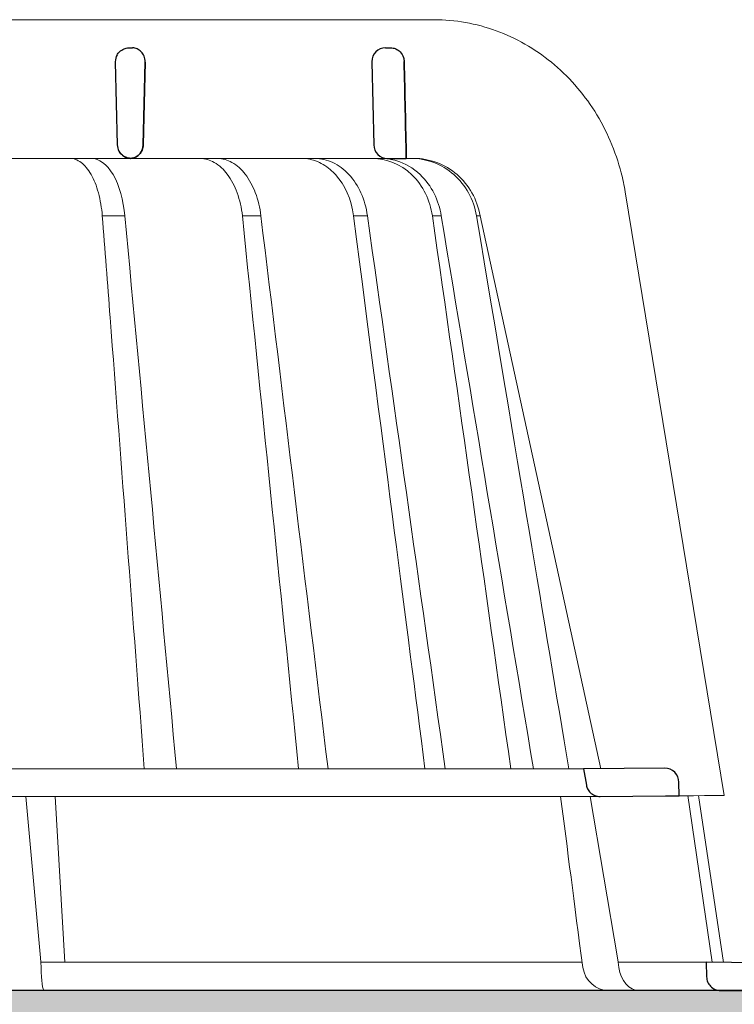
# Model space of a CAD drawing. Units: millimetres. Extents: x -1 to 209, y -1 to 296.
# Drawn here: x 122 to 139, y 133 to 157 of the extents above; entities that cross this region are included whole.
import ezdxf

# ---------------------------------------------------------------- set-up
doc = ezdxf.new("R2010")
doc.units = ezdxf.units.MM
doc.layers.get('Defpoints').update_dxf_attribs({"color": 254, "lineweight": 30})
for name, color, linetype, lineweight in [('TOPWET_KOŠ', 241, 'Continuous', 13), ('TOPWET_TENKOU', 142, 'Continuous', 13), ('TOPWET_TLUSTOU', 142, 'Continuous', 30)]:
    doc.layers.add(name, color=color, linetype=linetype, lineweight=lineweight)

# ---------------------------------------------------------------- blocks, each defined once
blk = doc.blocks.new('TOPWET_KOŠ_BZ_50_125')
at = {"layer": 'TOPWET_KOŠ'}
for p, q in [((29.994, 69.999), (82.503, 69.998)), ((80.965, 59.999), (31.196, 59.999)), ((79.146, 59.999), (79.135, 59.999)), ((80.965, 59.999), (81.039, 59.999)), ((81.039, 59.999), (80.965, 59.999)), ((96.283, 57.589), (103.421, 14.061)), ((60.189, 55.856), (60.189, 55.863)), ((60.189, 55.863), (60.189, 55.856)), ((68.666, 55.863), (68.666, 55.863)), ((70.002, 55.863), (70.002, 55.863)), ((77.687, 55.863), (76.685, 55.863)), ((77.687, 55.863), (77.688, 55.856)), ((77.688, 55.856), (77.687, 55.863)), ((77.687, 55.863), (77.687, 55.863)), ((82.373, 55.863), (82.373, 55.862)), ((82.373, 55.862), (82.373, 55.863)), ((83.011, 55.862), (83.01, 55.863)), ((83.01, 55.863), (83.011, 55.862)), ((85.811, 55.863), (85.557, 55.863)), ((85.811, 55.863), (85.811, 55.863)), ((94.527, 15.99), (85.812, 55.856)), ((88.497, 40.175), (88.497, 40.175)), ((89.168, 36.253), (89.168, 36.253)), ((89.168, 36.253), (89.168, 36.253)), ((73.378, 28.07), (73.378, 28.071)), ((-93.328, 15.972), (93.276, 15.972)), ((94.475, 13.983), (-94.533, 13.983)), ((53.053, 13.983), (54.112, 2.358)), ((55.871, 2.033), (55.17, 13.983)), ((93.751, 13.983), (95.729, 2.358)), ((102.55, 2.03), (100.799, 14.047)), ((101.572, 14.054), (103.384, 2.022)), ((54.14, 2.049), (54.112, 2.358)), ((95.729, 2.358), (95.782, 2.049)), ((95.782, 2.049), (95.729, 2.358)), ((54.42, 2.033), (54.14, 2.049)), ((54.14, 2.049), (54.144, 1.653)), ((54.42, 2.033), (54.42, 2.033)), ((54.421, 2.033), (54.42, 2.033)), ((78.227, 2.033), (78.227, 2.033)), ((78.227, 2.033), (78.227, 2.033)), ((95.782, 2.049), (95.831, 1.653)), ((97.242, 2.033), (97.242, 2.033)), ((97.246, 2.033), (97.242, 2.033)), ((103.155, 0), (-103.155, 0)), ((54.401, 0), (54.548, 0)), ((54.548, 0), (54.401, 0))]:
    blk.add_line(p, q, dxfattribs=at)
at = {"layer": 'TOPWET_KOŠ', "lineweight": 30}
for p, q in [((60.5, 67.969), (60.73, 67.969)), ((79.001, 67.969), (79.375, 67.969)), ((59.501, 66.945), (59.647, 60.974)), ((61.651, 66.945), (61.508, 60.974)), ((61.508, 60.974), (61.651, 66.945)), ((78.001, 66.945), (78.147, 60.974)), ((79.146, 59.999), (80.495, 59.999)), ((99.147, 16.023), (93.276, 15.972)), ((93.276, 15.972), (93.481, 14.809)), ((100.173, 14.033), (100.155, 15.024)), ((94.475, 13.983), (99.2, 14.024)), ((99.2, 14.024), (100.173, 14.033)), ((108.788, 1.975), (102.127, 2.033)), ((102.127, 2.033), (102.155, 0.974)), ((103.155, 0), (108.345, 0))]:
    blk.add_line(p, q, dxfattribs=at)
at = {"layer": 'TOPWET_KOŠ', "ltscale": 40}
blk.add_line((102.102, 2.033), (95.784, 2.033), dxfattribs=at)
at = {"layer": 'TOPWET_KOŠ', "lineweight": 30}
for centre, start, end in [((60.501, 66.969), 150.77848, 180), ((79.001, 66.969), 90, 180), ((60.646, 60.999), 181.4, 208.00609), ((79.146, 60.999), 181.4, 270), ((99.155, 15.023), 0.01332, 90.5)]:
    blk.add_arc(centre, 1, start, end, dxfattribs=at)
blk.add_ellipse((60.643, 60.996), major_axis=(-0.593, 0.803), ratio=0.997279, start_param=1.422839, end_param=2.469526, dxfattribs=at)
at = {"layer": 'TOPWET_KOŠ'}
for centre, major_axis, ratio, start_param, end_param in [((-0.029, 59.999), (80.995, 0), 0.00001, 6.059682, 6.164516), ((-0.03, 55.863), (-86.272, -0.001), 0.00001, 2.317365, 2.343407), ((-0.029, 55.863), (-86.272, 0), 0.00001, 2.491897, 2.51794), ((-0.031, 55.863), (86.274, 0), 0.00001, 5.98256, 6.008596), ((54.435, 2), (-0.034, -2), 0.144956, 4.889422, 6.285682), ((-0.029, 2.033), (-102.157, 0), 0.00001, 3.563398, 4.150246), ((95.054, 2), (0.142, -1.996), 0.930455, 4.820881, 6.217142), ((97.322, 2), (0.044, 2), 0.755511, 1.762064, 3.158324), ((0.143, 2.033), (101.984, 0), 0.00001, 6.26082, 6.260825)]:
    blk.add_ellipse(centre, major_axis=major_axis, ratio=ratio, start_param=start_param, end_param=end_param, dxfattribs=at)
for points, knots in [([(82.503, 69.998), (84.01, 69.997), (85.54, 69.726), (88.397, 68.685), (89.763, 67.905), (92.167, 65.946), (93.233, 64.738), (94.939, 62.047), (95.594, 60.524), (96.113, 58.502), (96.208, 58.047), (96.283, 57.589)], [0, 0, 0, 0, 0.48525, 0.48525, 0.967752, 0.967752, 1.452393, 1.452393, 1.941807, 1.941807, 2.081231, 2.081231, 2.081231, 2.081231]), ([(56.234, 59.999), (56.494, 59.996), (56.768, 59.904), (57.034, 59.704), (57.288, 59.513), (57.534, 59.222), (57.75, 58.845), (57.963, 58.471), (58.144, 58.015), (58.28, 57.517), (58.425, 56.987), (58.517, 56.418), (58.56, 55.863)], [0.028517, 0.028517, 0.028517, 0.028517, 1.899227, 1.899227, 1.899227, 3.689514, 3.689514, 3.689514, 5.463728, 5.463728, 5.463728, 7.352556, 7.352556, 7.352556, 7.352556]), ([(60.189, 55.863), (60.088, 56.962), (59.804, 58.037), (59.343, 58.829), (58.885, 59.614), (58.305, 59.993), (57.791, 59.999)], [-101.777828, -101.777828, -101.777828, -101.777828, -98.090384, -98.090384, -98.090384, -94.431956, -94.431956, -94.431956, -94.431956]), ([(68.666, 55.863), (68.607, 56.423), (68.485, 56.99), (68.289, 57.525), (68.12, 57.988), (67.888, 58.452), (67.579, 58.857), (67.33, 59.185), (67.016, 59.493), (66.636, 59.708), (66.33, 59.881), (65.988, 59.989), (65.622, 59.999)], [-7.293434, -7.293434, -7.293434, -7.293434, -4.979296, -4.979296, -4.979296, -2.979046, -2.979046, -2.979046, -1.362681, -1.362681, -1.362681, -0.061052, -0.061052, -0.061052, -0.061052]), ([(66.891, 59.999), (67.256, 59.989), (67.599, 59.883), (67.909, 59.71), (68.293, 59.498), (68.613, 59.192), (68.869, 58.864), (69.185, 58.46), (69.426, 57.996), (69.602, 57.531), (69.806, 56.994), (69.936, 56.426), (70.002, 55.863)], [-7.249505, -7.249505, -7.249505, -7.249505, -5.933214, -5.933214, -5.933214, -4.308746, -4.308746, -4.308746, -2.309247, -2.309247, -2.309247, 0, 0, 0, 0]), ([(76.685, 55.863), (76.532, 57.036), (76.066, 58.081), (75.388, 58.828), (75.305, 58.919), (75.22, 59.005), (75.132, 59.087), (74.809, 59.384), (74.454, 59.613), (74.081, 59.767), (73.722, 59.915), (73.35, 59.993), (72.975, 59.999)], [-7.344596, -7.344596, -7.344596, -7.344596, -3.682444, -3.682444, -3.682444, -3.240749, -3.240749, -3.240749, -1.620185, -1.620185, -1.620185, -0.06721, -0.06721, -0.06721, -0.06721]), ([(73.911, 59.999), (74.343, 59.992), (74.773, 59.892), (75.182, 59.701), (75.607, 59.503), (76.005, 59.209), (76.356, 58.828), (77.044, 58.082), (77.523, 57.038), (77.687, 55.863)], [-7.308335, -7.308335, -7.308335, -7.308335, -5.517967, -5.517967, -5.517967, -3.663679, -3.663679, -3.663679, -0.00001, -0.00001, -0.00001, -0.00001]), ([(78.086, 59.999), (79.023, 59.993), (80.073, 59.609), (80.888, 58.823), (81.71, 58.031), (82.207, 56.958), (82.373, 55.863)], [-495.316104, -495.316104, -495.316104, -495.316104, -491.643161, -491.643161, -491.643161, -487.941139, -487.941139, -487.941139, -487.941139]), ([(83.01, 55.863), (82.837, 56.962), (82.328, 58.037), (81.493, 58.829), (80.989, 59.306), (80.399, 59.644), (79.804, 59.825), (79.421, 59.942), (79.037, 59.997), (78.669, 59.999)], [-485.790935, -485.790935, -485.790935, -485.790935, -482.10341, -482.10341, -482.10341, -479.877811, -479.877811, -479.877811, -478.444777, -478.444777, -478.444777, -478.444777]), ([(85.557, 55.863), (85.361, 57.036), (84.773, 58.081), (83.92, 58.828), (83.487, 59.207), (82.995, 59.501), (82.469, 59.7), (81.942, 59.898), (81.388, 59.999), (80.83, 59.999)], [-7.350196, -7.350196, -7.350196, -7.350196, -3.688044, -3.688044, -3.688044, -1.843678, -1.843678, -1.843678, 0, 0, 0, 0]), ([(81.039, 59.999), (81.599, 59.999), (82.158, 59.899), (82.688, 59.701), (83.219, 59.503), (83.716, 59.209), (84.155, 58.828), (85.015, 58.082), (85.61, 57.038), (85.811, 55.863)], [-7.371328, -7.371328, -7.371328, -7.371328, -5.517949, -5.517949, -5.517949, -3.663671, -3.663671, -3.663671, -0.000013, -0.000013, -0.000013, -0.000013]), ([(83.01, 55.863), (83.01, 55.863), (83.01, 55.863), (83.01, 55.863), (85.229, 42.565), (87.447, 29.269), (89.665, 15.972)], [-41.525974, -41.525974, -41.525974, -41.525974, -41.525965, -41.525965, -41.525965, -0.411084, -0.411084, -0.411084, -0.411084])]:
    blk.add_open_spline(points, degree=3, knots=knots, dxfattribs=at)
at = {"layer": 'TOPWET_KOŠ', "lineweight": 30}
for points, knots in [([(59.628, 67.457), (59.676, 67.543), (59.737, 67.622), (59.808, 67.69), (59.903, 67.782), (60.015, 67.852), (60.13, 67.898), (60.239, 67.941), (60.35, 67.964), (60.455, 67.968), (60.47, 67.969), (60.485, 67.969), (60.5, 67.969)], [-1.126547, -1.126547, -1.126547, -1.126547, -0.82996, -0.82996, -0.82996, -0.429003, -0.429003, -0.429003, -0.052763, -0.052763, -0.052763, 0, 0, 0, 0]), ([(61.651, 66.969), (61.651, 67.098), (61.628, 67.235), (61.575, 67.366), (61.527, 67.488), (61.455, 67.6), (61.367, 67.691), (61.278, 67.783), (61.175, 67.853), (61.069, 67.899), (60.97, 67.942), (60.868, 67.963), (60.771, 67.968), (60.757, 67.969), (60.743, 67.969), (60.73, 67.969)], [-1.677218, -1.677218, -1.677218, -1.677218, -1.242143, -1.242143, -1.242143, -0.839082, -0.839082, -0.839082, -0.434066, -0.434066, -0.434066, -0.054956, -0.054956, -0.054956, 0, 0, 0, 0]), ([(79.375, 67.969), (79.48, 67.969), (79.591, 67.951), (79.7, 67.911), (79.711, 67.907), (79.721, 67.903), (79.732, 67.898), (79.843, 67.852), (79.95, 67.782), (80.041, 67.692), (80.163, 67.571), (80.246, 67.425), (80.293, 67.273), (80.321, 67.181), (80.335, 67.087), (80.337, 66.994)], [0, 0, 0, 0, 0.373082, 0.373082, 0.373082, 0.409975, 0.409975, 0.409975, 0.791583, 0.791583, 0.791583, 1.304227, 1.304227, 1.304227, 1.613509, 1.613509, 1.613509, 1.613509]), ([(60.609, 59.999), (60.494, 60.004), (60.372, 60.029), (60.255, 60.078), (60.145, 60.125), (60.039, 60.194), (59.948, 60.283), (59.875, 60.355), (59.812, 60.439), (59.764, 60.529)], [-1.596782, -1.596782, -1.596782, -1.596782, -1.187078, -1.187078, -1.187078, -0.801843, -0.801843, -0.801843, -0.490374, -0.490374, -0.490374, -0.490374]), ([(60.615, 59.999), (60.704, 60.002), (60.797, 60.02), (60.889, 60.054), (60.9, 60.058), (60.911, 60.063), (60.922, 60.067), (61.027, 60.112), (61.128, 60.18), (61.216, 60.269), (61.333, 60.388), (61.414, 60.532), (61.461, 60.684), (61.49, 60.779), (61.505, 60.877), (61.508, 60.974)], [-1.61277, -1.61277, -1.61277, -1.61277, -1.271523, -1.271523, -1.271523, -1.230864, -1.230864, -1.230864, -0.839608, -0.839608, -0.839608, -0.321605, -0.321605, -0.321605, 0, 0, 0, 0]), ([(61.508, 60.974), (61.505, 60.843), (61.478, 60.714), (61.429, 60.595), (61.381, 60.476), (61.313, 60.371), (61.23, 60.283), (61.142, 60.19), (61.04, 60.119), (60.93, 60.071), (60.875, 60.047), (60.818, 60.029), (60.761, 60.017), (60.713, 60.007), (60.664, 60.001), (60.615, 59.999)], [0, 0, 0, 0, 0.40203, 0.40203, 0.40203, 0.803336, 0.803336, 0.803336, 1.227004, 1.227004, 1.227004, 1.438425, 1.438425, 1.438425, 1.61505, 1.61505, 1.61505, 1.61505]), ([(93.481, 14.809), (93.499, 14.712), (93.53, 14.617), (93.624, 14.434), (93.686, 14.348), (93.855, 14.18), (93.967, 14.107), (94.212, 14.007), (94.343, 13.982), (94.475, 13.983)], [-0.1409141, -0.1409141, -0.1409141, -0.1409141, -0.1111254, -0.1111254, -0.0794064, -0.0794064, -0.03965, -0.03965, -0.0000523, -0.0000523, -0.0000523, -0.0000523]), ([(102.155, 0.974), (102.158, 0.851), (102.184, 0.73), (102.28, 0.498), (102.352, 0.39), (102.535, 0.204), (102.647, 0.128), (102.892, 0.026), (103.023, 0), (103.155, 0)], [-0.1549429, -0.1549429, -0.1549429, -0.1549429, -0.1181571, -0.1181571, -0.0796581, -0.0796581, -0.0396185, -0.0396185, -0.0000062, -0.0000062, -0.0000062, -0.0000062])]:
    blk.add_open_spline(points, degree=3, knots=knots, dxfattribs=at)
for points in [[(80.337, 66.994), (80.39, 64.662), (80.443, 62.33), (80.495, 59.999)], [(80.495, 59.999), (80.443, 62.33), (80.39, 64.662), (80.337, 66.994)]]:
    blk.add_open_spline(points, degree=3, dxfattribs=at)
at = {"layer": 'TOPWET_KOŠ'}
for points in [[(58.56, 55.863), (58.75, 53.416), (58.94, 50.969), (59.13, 48.522)], [(63.92, 15.972), (62.678, 29.269), (61.435, 42.563), (60.189, 55.856)], [(68.666, 55.863), (70.025, 42.57), (71.377, 29.273), (72.723, 15.972)], [(70.002, 55.863), (71.619, 42.567), (73.233, 29.27), (74.846, 15.972)], [(76.685, 55.863), (79.047, 37.674), (80.445, 26.824), (81.839, 15.972)], [(77.688, 55.856), (79.562, 42.562), (81.434, 29.268), (83.302, 15.972)], [(88.032, 15.972), (86.162, 29.276), (84.277, 42.573), (82.373, 55.863)], [(85.557, 55.863), (88.601, 37.674), (90.409, 26.824), (92.211, 15.972)], [(85.811, 55.863), (85.811, 55.861), (85.812, 55.858), (85.812, 55.856)], [(85.812, 55.856), (85.812, 55.858), (85.811, 55.861), (85.811, 55.863)], [(59.13, 48.522), (59.954, 37.675), (60.775, 26.825), (61.593, 15.972)], [(61.593, 15.972), (60.775, 26.825), (59.954, 37.675), (59.13, 48.522)], [(98.247, 16.023), (98.244, 16.023), (98.242, 16.023), (98.239, 16.023)], [(93.223, 1.653), (92.605, 6.356), (92.109, 10.203), (91.624, 13.983)], [(100.173, 14.033), (103.338, 14.06), (103.379, 14.061), (103.421, 14.061)], [(102.996, 0.014), (102.995, 0.014), (102.993, 0.014), (102.991, 0.013)]]:
    blk.add_open_spline(points, degree=3, dxfattribs=at)

msp = doc.modelspace()

# ---------------------------------------------------------------- hatches: boundary and pattern name
at = {"layer": 'TOPWET_TENKOU', "linetype": 'Continuous', "ltscale": 13.333333}
h = msp.add_hatch(dxfattribs=at)
h.set_pattern_fill('DOTS', color=256, scale=0.166667, angle=60, style=0)
h.set_pattern_definition([(60, (-3550.01218, -1537.22822), (-0.162990055, 0.24685961), [0, -0.264583333])])
edge = h.paths.add_edge_path()
edge.add_spline(control_points=[(141.293, 132.647), (154.734, 132.647), (168.176, 132.647), (187.543, 132.647)], knot_values=[18.124636, 18.124636, 18.124636, 18.124636, 19.124636, 19.124636, 19.124636, 19.124636], weights=[1, 1, 1, 1], degree=3, periodic=0)
edge.add_spline(control_points=[(187.543, 132.647), (187.543, 132.981), (187.543, 133.314), (187.543, 133.647)], knot_values=[17.124636, 17.124636, 17.124636, 17.124636, 18.124636, 18.124636, 18.124636, 18.124636], weights=[1, 1, 1, 1], degree=3, periodic=0)
edge.add_spline(control_points=[(187.543, 133.647), (159.228, 133.647), (136.839, 133.647), (114.45, 133.647)], knot_values=[16.124636, 16.124636, 16.124636, 16.124636, 17.124636, 17.124636, 17.124636, 17.124636], weights=[1, 1, 1, 1], degree=3, periodic=0)
edge.add_spline(control_points=[(114.45, 133.647), (113.997, 133.647), (113.632, 133.38), (113.496, 132.947)], knot_values=[14.858532, 14.858532, 14.858532, 14.858532, 16.124636, 16.124636, 16.124636, 16.124636], weights=[1, 0.870817, 0.870817, 1], degree=3, periodic=0)
edge.add_spline(control_points=[(113.496, 132.947), (113.496, 132.939), (113.493, 132.93), (113.486, 132.924)], knot_values=[14.073134, 14.073134, 14.073134, 14.073134, 14.858532, 14.858532, 14.858532, 14.858532], weights=[1, 0.949253, 0.949253, 1], degree=3, periodic=0)
edge.add_spline(control_points=[(113.486, 132.924), (113.33, 132.767), (113.173, 132.61), (113.016, 132.453)], knot_values=[13.073134, 13.073134, 13.073134, 13.073134, 14.073134, 14.073134, 14.073134, 14.073134], weights=[1, 1, 1, 1], degree=3, periodic=0)
edge.add_spline(control_points=[(112.96, 132.403), (112.96, 132.227), (112.96, 132.227), (112.96, 132.05)], knot_values=[11.073134, 11.073134, 11.073134, 11.073134, 12.073134, 12.073134, 12.073134, 12.073134], weights=[1, 1, 1, 1], degree=3, periodic=0)
edge.add_spline(control_points=[(112.96, 132.05), (112.96, 131.971), (112.96, 131.893), (112.96, 131.814)], knot_values=[10.073134, 10.073134, 10.073134, 10.073134, 11.073134, 11.073134, 11.073134, 11.073134], weights=[1, 1, 1, 1], degree=3, periodic=0)
edge.add_spline(control_points=[(112.96, 131.814), (112.96, 131.717), (112.891, 131.647), (112.793, 131.647)], knot_values=[8.502338, 8.502338, 8.502338, 8.502338, 10.073134, 10.073134, 10.073134, 10.073134], weights=[1, 0.804738, 0.804738, 1], degree=3, periodic=0)
edge.add_spline(control_points=[(112.793, 131.647), (112.793, 131.314), (112.793, 130.981), (112.793, 130.647)], knot_values=[7.502338, 7.502338, 7.502338, 7.502338, 8.502338, 8.502338, 8.502338, 8.502338], weights=[1, 1, 1, 1], degree=3, periodic=0)
edge.add_spline(control_points=[(112.793, 130.647), (112.891, 130.647), (112.96, 130.578), (112.96, 130.481)], knot_values=[5.931542, 5.931542, 5.931542, 5.931542, 7.502338, 7.502338, 7.502338, 7.502338], weights=[1, 0.804738, 0.804738, 1], degree=3, periodic=0)
edge.add_spline(control_points=[(112.96, 130.481), (113.096, 130.481), (113.232, 130.481), (113.369, 130.481)], knot_values=[4.931542, 4.931542, 4.931542, 4.931542, 5.931542, 5.931542, 5.931542, 5.931542], weights=[1, 1, 1, 1], degree=3, periodic=0)
edge.add_spline(control_points=[(113.369, 130.481), (113.417, 130.605), (113.459, 130.735), (113.529, 131.033), (113.554, 131.204), (113.562, 131.356)], knot_values=[4.291154, 4.291154, 4.291154, 4.291154, 4.594916, 4.594916, 4.931542, 4.931542, 4.931542, 4.931542], weights=[1, 1, 1, 1, 1, 1], degree=3, periodic=0)
edge.add_spline(control_points=[(113.563, 131.39), (113.568, 131.514), (113.574, 131.629), (113.586, 131.823), (113.592, 131.903), (113.607, 132.041), (113.615, 132.099), (113.646, 132.253), (113.675, 132.329), (113.761, 132.466), (113.819, 132.523), (113.938, 132.588), (113.988, 132.611), (114.101, 132.643), (114.19, 132.647), (114.296, 132.647)], knot_values=[1.031303, 1.031303, 1.031303, 1.031303, 1.401742, 1.401742, 1.738881, 1.738881, 2.07602, 2.07602, 2.750299, 2.750299, 3.424577, 3.424577, 3.845337, 3.845337, 4.266093, 4.266093, 4.266093, 4.266093], weights=[1, 1, 1, 1, 1, 1, 1, 1, 1, 1, 1, 1, 1, 1, 1, 1], degree=3, periodic=0)
edge.add_spline(control_points=[(113.562, 131.356), (113.567, 131.493), (113.573, 131.62), (113.586, 131.823), (113.592, 131.903), (113.607, 132.041), (113.615, 132.099), (113.646, 132.253), (113.675, 132.329), (113.761, 132.466), (113.819, 132.523), (113.938, 132.588), (113.988, 132.611), (114.101, 132.643), (114.19, 132.647), (114.296, 132.647), (114.296, 132.647), (114.296, 132.647)], knot_values=[20.155932, 20.155932, 20.155932, 20.155932, 20.559858, 20.559858, 20.896998, 20.896998, 21.234137, 21.234137, 21.908415, 21.908415, 22.582694, 22.582694, 23.003453, 23.003453, 23.213835, 23.213835, 23.424217, 23.424217, 23.424217, 23.424217], weights=[1, 1, 1, 1, 1, 1, 1, 1, 1, 1, 1, 1, 1, 1, 1, 1, 1, 1], degree=3, periodic=0)
edge.add_spline(control_points=[(113.563, 131.39), (113.568, 131.514), (113.574, 131.629), (113.586, 131.823), (113.592, 131.903), (113.607, 132.041), (113.615, 132.099), (113.646, 132.253), (113.675, 132.329), (113.761, 132.466), (113.819, 132.523), (113.938, 132.588), (113.988, 132.611), (114.101, 132.643), (114.19, 132.647), (114.296, 132.647)], knot_values=[1.031303, 1.031303, 1.031303, 1.031303, 1.401742, 1.401742, 1.738881, 1.738881, 2.07602, 2.07602, 2.750299, 2.750299, 3.424577, 3.424577, 3.845337, 3.845337, 4.266093, 4.266093, 4.266093, 4.266093], weights=[1, 1, 1, 1, 1, 1, 1, 1, 1, 1, 1, 1, 1, 1, 1, 1], degree=3, periodic=0)
edge.add_spline(control_points=[(113.562, 131.356), (113.567, 131.493), (113.573, 131.62), (113.586, 131.823), (113.592, 131.903), (113.607, 132.041), (113.615, 132.099), (113.646, 132.253), (113.675, 132.329), (113.761, 132.466), (113.819, 132.523), (113.938, 132.588), (113.988, 132.611), (114.101, 132.643), (114.19, 132.647), (114.296, 132.647), (114.296, 132.647), (114.296, 132.647)], knot_values=[20.155932, 20.155932, 20.155932, 20.155932, 20.559858, 20.559858, 20.896998, 20.896998, 21.234137, 21.234137, 21.908415, 21.908415, 22.582694, 22.582694, 23.003453, 23.003453, 23.213835, 23.213835, 23.424217, 23.424217, 23.424217, 23.424217], weights=[1, 1, 1, 1, 1, 1, 1, 1, 1, 1, 1, 1, 1, 1, 1, 1, 1, 1], degree=3, periodic=0)
edge.add_spline(control_points=[(113.563, 131.39), (113.568, 131.514), (113.574, 131.629), (113.586, 131.823), (113.592, 131.903), (113.607, 132.041), (113.615, 132.099), (113.646, 132.253), (113.675, 132.329), (113.761, 132.466), (113.819, 132.523), (113.938, 132.588), (113.988, 132.611), (114.101, 132.643), (114.19, 132.647), (114.296, 132.647)], knot_values=[1.031303, 1.031303, 1.031303, 1.031303, 1.401742, 1.401742, 1.738881, 1.738881, 2.07602, 2.07602, 2.750299, 2.750299, 3.424577, 3.424577, 3.845337, 3.845337, 4.266093, 4.266093, 4.266093, 4.266093], weights=[1, 1, 1, 1, 1, 1, 1, 1, 1, 1, 1, 1, 1, 1, 1, 1], degree=3, periodic=0)
edge.add_spline(control_points=[(113.562, 131.356), (113.567, 131.493), (113.573, 131.62), (113.586, 131.823), (113.592, 131.903), (113.607, 132.041), (113.615, 132.099), (113.646, 132.253), (113.675, 132.329), (113.761, 132.466), (113.819, 132.523), (113.938, 132.588), (113.988, 132.611), (114.101, 132.643), (114.19, 132.647), (114.296, 132.647), (114.296, 132.647), (114.296, 132.647)], knot_values=[20.155932, 20.155932, 20.155932, 20.155932, 20.559858, 20.559858, 20.896998, 20.896998, 21.234137, 21.234137, 21.908415, 21.908415, 22.582694, 22.582694, 23.003453, 23.003453, 23.213835, 23.213835, 23.424217, 23.424217, 23.424217, 23.424217], weights=[1, 1, 1, 1, 1, 1, 1, 1, 1, 1, 1, 1, 1, 1, 1, 1, 1, 1], degree=3, periodic=0)
edge.add_spline(control_points=[(113.563, 131.39), (113.568, 131.514), (113.574, 131.629), (113.586, 131.823), (113.592, 131.903), (113.607, 132.041), (113.615, 132.099), (113.646, 132.253), (113.675, 132.329), (113.761, 132.466), (113.819, 132.523), (113.938, 132.588), (113.988, 132.611), (114.101, 132.643), (114.19, 132.647), (114.296, 132.647)], knot_values=[1.031303, 1.031303, 1.031303, 1.031303, 1.401742, 1.401742, 1.738881, 1.738881, 2.07602, 2.07602, 2.750299, 2.750299, 3.424577, 3.424577, 3.845337, 3.845337, 4.266093, 4.266093, 4.266093, 4.266093], weights=[1, 1, 1, 1, 1, 1, 1, 1, 1, 1, 1, 1, 1, 1, 1, 1], degree=3, periodic=0)
edge.add_spline(control_points=[(113.562, 131.356), (113.567, 131.493), (113.573, 131.62), (113.586, 131.823), (113.592, 131.903), (113.607, 132.041), (113.615, 132.099), (113.646, 132.253), (113.675, 132.329), (113.761, 132.466), (113.819, 132.523), (113.938, 132.588), (113.988, 132.611), (114.101, 132.643), (114.19, 132.647), (114.296, 132.647), (114.296, 132.647), (114.296, 132.647)], knot_values=[20.155932, 20.155932, 20.155932, 20.155932, 20.559858, 20.559858, 20.896998, 20.896998, 21.234137, 21.234137, 21.908415, 21.908415, 22.582694, 22.582694, 23.003453, 23.003453, 23.213835, 23.213835, 23.424217, 23.424217, 23.424217, 23.424217], weights=[1, 1, 1, 1, 1, 1, 1, 1, 1, 1, 1, 1, 1, 1, 1, 1, 1, 1], degree=3, periodic=0)
edge.add_spline(control_points=[(113.563, 131.39), (113.568, 131.514), (113.574, 131.629), (113.586, 131.823), (113.592, 131.903), (113.607, 132.041), (113.615, 132.099), (113.646, 132.253), (113.675, 132.329), (113.761, 132.466), (113.819, 132.523), (113.938, 132.588), (113.988, 132.611), (114.101, 132.643), (114.19, 132.647), (114.296, 132.647)], knot_values=[1.031303, 1.031303, 1.031303, 1.031303, 1.401742, 1.401742, 1.738881, 1.738881, 2.07602, 2.07602, 2.750299, 2.750299, 3.424577, 3.424577, 3.845337, 3.845337, 4.266093, 4.266093, 4.266093, 4.266093], weights=[1, 1, 1, 1, 1, 1, 1, 1, 1, 1, 1, 1, 1, 1, 1, 1], degree=3, periodic=0)
edge.add_spline(control_points=[(113.562, 131.356), (113.567, 131.493), (113.573, 131.62), (113.586, 131.823), (113.592, 131.903), (113.607, 132.041), (113.615, 132.099), (113.646, 132.253), (113.675, 132.329), (113.761, 132.466), (113.819, 132.523), (113.938, 132.588), (113.988, 132.611), (114.101, 132.643), (114.19, 132.647), (114.296, 132.647), (114.296, 132.647), (114.296, 132.647)], knot_values=[20.155932, 20.155932, 20.155932, 20.155932, 20.559858, 20.559858, 20.896998, 20.896998, 21.234137, 21.234137, 21.908415, 21.908415, 22.582694, 22.582694, 23.003453, 23.003453, 23.213835, 23.213835, 23.424217, 23.424217, 23.424217, 23.424217], weights=[1, 1, 1, 1, 1, 1, 1, 1, 1, 1, 1, 1, 1, 1, 1, 1, 1, 1], degree=3, periodic=0)
edge.add_spline(control_points=[(113.563, 131.39), (113.568, 131.514), (113.574, 131.629), (113.586, 131.823), (113.592, 131.903), (113.607, 132.041), (113.615, 132.099), (113.646, 132.253), (113.675, 132.329), (113.761, 132.466), (113.819, 132.523), (113.938, 132.588), (113.988, 132.611), (114.101, 132.643), (114.19, 132.647), (114.296, 132.647)], knot_values=[1.031303, 1.031303, 1.031303, 1.031303, 1.401742, 1.401742, 1.738881, 1.738881, 2.07602, 2.07602, 2.750299, 2.750299, 3.424577, 3.424577, 3.845337, 3.845337, 4.266093, 4.266093, 4.266093, 4.266093], weights=[1, 1, 1, 1, 1, 1, 1, 1, 1, 1, 1, 1, 1, 1, 1, 1], degree=3, periodic=0)
edge.add_spline(control_points=[(113.562, 131.356), (113.567, 131.493), (113.573, 131.62), (113.586, 131.823), (113.592, 131.903), (113.607, 132.041), (113.615, 132.099), (113.646, 132.253), (113.675, 132.329), (113.761, 132.466), (113.819, 132.523), (113.938, 132.588), (113.988, 132.611), (114.101, 132.643), (114.19, 132.647), (114.296, 132.647), (114.296, 132.647), (114.296, 132.647)], knot_values=[20.155932, 20.155932, 20.155932, 20.155932, 20.559858, 20.559858, 20.896998, 20.896998, 21.234137, 21.234137, 21.908415, 21.908415, 22.582694, 22.582694, 23.003453, 23.003453, 23.213835, 23.213835, 23.424217, 23.424217, 23.424217, 23.424217], weights=[1, 1, 1, 1, 1, 1, 1, 1, 1, 1, 1, 1, 1, 1, 1, 1, 1, 1], degree=3, periodic=0)
edge.add_spline(control_points=[(113.563, 131.39), (113.568, 131.514), (113.574, 131.629), (113.586, 131.823), (113.592, 131.903), (113.607, 132.041), (113.615, 132.099), (113.646, 132.253), (113.675, 132.329), (113.761, 132.466), (113.819, 132.523), (113.938, 132.588), (113.988, 132.611), (114.101, 132.643), (114.19, 132.647), (114.296, 132.647)], knot_values=[1.031303, 1.031303, 1.031303, 1.031303, 1.401742, 1.401742, 1.738881, 1.738881, 2.07602, 2.07602, 2.750299, 2.750299, 3.424577, 3.424577, 3.845337, 3.845337, 4.266093, 4.266093, 4.266093, 4.266093], weights=[1, 1, 1, 1, 1, 1, 1, 1, 1, 1, 1, 1, 1, 1, 1, 1], degree=3, periodic=0)
edge.add_spline(control_points=[(114.321, 132.647), (117.318, 132.647), (120.315, 132.647), (123.312, 132.647)], knot_values=[0.666667, 0.666667, 0.666667, 0.666667, 1, 1, 1, 1], weights=[1, 1, 1, 1], degree=3, periodic=0)
edge.add_spline(control_points=[(123.312, 132.647), (129.305, 132.647), (135.299, 132.647), (141.293, 132.647)], knot_values=[0, 0, 0, 0, 0.666667, 0.666667, 0.666667, 0.666667], weights=[1, 1, 1, 1], degree=3, periodic=0)

# ---------------------------------------------------------------- linework, layer by layer
at = {"layer": 'TOPWET_TENKOU', "ltscale": 0.333333}
msp.add_rational_spline([(141.293, 132.647), (132.302, 132.647), (123.312, 132.647), (114.321, 132.647), (114.312, 132.647), (114.304, 132.647), (114.19, 132.647), (114.101, 132.643), (113.988, 132.611), (113.938, 132.588), (113.819, 132.523), (113.761, 132.466), (113.675, 132.329), (113.646, 132.253), (113.615, 132.099), (113.607, 132.041), (113.592, 131.903), (113.586, 131.823), (113.574, 131.629), (113.568, 131.514), (113.563, 131.39), (113.558, 131.229), (113.531, 131.044), (113.459, 130.735), (113.417, 130.605), (113.369, 130.481), (113.232, 130.481), (113.096, 130.481), (112.96, 130.481), (112.96, 130.578), (112.891, 130.647), (112.793, 130.647), (112.793, 130.981), (112.793, 131.314), (112.793, 131.647), (112.891, 131.647), (112.96, 131.717), (112.96, 131.814), (112.96, 131.893), (112.96, 131.971), (112.96, 132.05), (112.96, 132.227), (112.96, 132.227), (112.96, 132.403), (113.016, 132.453), (113.016, 132.453), (113.016, 132.453), (113.173, 132.61), (113.33, 132.767), (113.486, 132.924), (113.493, 132.93), (113.496, 132.939), (113.496, 132.947), (113.632, 133.38), (113.997, 133.647), (114.45, 133.647), (136.839, 133.647), (159.228, 133.647), (187.543, 133.647), (187.543, 133.314), (187.543, 132.981), (187.543, 132.647), (168.176, 132.647), (154.734, 132.647), (141.293, 132.647), (132.302, 132.647), (123.312, 132.647), (114.321, 132.647), (114.312, 132.647), (114.304, 132.647), (114.19, 132.647), (114.101, 132.643), (113.988, 132.611), (113.938, 132.588), (113.819, 132.523), (113.761, 132.466), (113.675, 132.329), (113.646, 132.253), (113.615, 132.099), (113.607, 132.041), (113.592, 131.903), (113.586, 131.823), (113.573, 131.62), (113.567, 131.493), (113.562, 131.356)], [1, 1, 1, 1, 1, 1, 1, 1, 1, 1, 1, 1, 1, 1, 1, 1, 1, 1, 1, 1, 1, 1, 1, 1, 1, 1, 1, 1, 1, 0.804737854124, 0.804737854124, 1, 1, 1, 1, 0.804737854124, 0.804737854124, 1, 1, 1, 1, 1, 1, 1, 1, 1, 1, 1, 1, 1, 0.94925302168, 0.94925302168, 1, 0.870817183199, 0.870817183199, 1, 1, 1, 1, 1, 1, 1, 1, 1, 1, 1, 1, 1, 1, 1, 1, 1, 1, 1, 1, 1, 1, 1, 1, 1, 1, 1, 1, 1, 1], degree=3, knots=[0, 0, 0, 0, 1, 1, 1, 1.031299, 1.031299, 1.452059, 1.452059, 1.872819, 1.872819, 2.547097, 2.547097, 3.221376, 3.221376, 3.558515, 3.558515, 3.895654, 3.895654, 4.266093, 4.266093, 4.266093, 4.627779, 4.627779, 4.931542, 4.931542, 4.931542, 5.931542, 5.931542, 5.931542, 7.502338, 7.502338, 7.502338, 8.502338, 8.502338, 8.502338, 10.073134, 10.073134, 10.073134, 11.073134, 11.073134, 11.073134, 12.073134, 12.073134, 12.073134, 13.073134, 13.073134, 13.073134, 14.073134, 14.073134, 14.073134, 14.858532, 14.858532, 14.858532, 16.124636, 16.124636, 16.124636, 17.124636, 17.124636, 17.124636, 18.124636, 18.124636, 18.124636, 19.124636, 19.124636, 19.124636, 20.124636, 20.124636, 20.124636, 20.155936, 20.155936, 20.576695, 20.576695, 20.997455, 20.997455, 21.671734, 21.671734, 22.346012, 22.346012, 22.683151, 22.683151, 23.02029, 23.02029, 23.424217, 23.424217, 23.424217, 23.424217], dxfattribs=at)
at = {"layer": 'TOPWET_TLUSTOU', "ltscale": 0.333333}
msp.add_rational_spline([(145.043, 132.647), (157.282, 132.647), (169.975, 132.647), (187.543, 132.647), (187.543, 132.981), (187.543, 133.314), (187.543, 133.647), (159.228, 133.647), (136.839, 133.647), (114.45, 133.647), (113.997, 133.647), (113.632, 133.38), (113.496, 132.947), (113.496, 132.967), (113.482, 132.981), (113.463, 132.981), (112.656, 132.981), (111.85, 132.981), (111.043, 132.981), (110.458, 132.981), (110.043, 132.567), (110.043, 131.981), (110.043, 129.703), (110.043, 127.425), (110.043, 125.147), (110.043, 125.05), (110.112, 124.981), (110.21, 124.981), (110.432, 124.981), (110.654, 124.981), (110.877, 124.981), (110.877, 119.87), (110.877, 114.759), (110.877, 109.647), (110.942, 109.647), (111.007, 109.647), (111.072, 109.647), (111.162, 109.647), (111.244, 109.682), (111.308, 109.745), (111.465, 109.902), (111.622, 110.059), (111.779, 110.217), (111.842, 110.28), (111.877, 110.363), (111.877, 110.452), (111.877, 105.424), (111.877, 100.396), (111.877, 95.368)], [1, 1, 1, 1, 1, 1, 1, 1, 1, 1, 0.870817183199, 0.870817183199, 1, 0.804737854139, 0.804737854139, 1, 1, 1, 1, 0.804737854124, 0.804737854124, 1, 1, 1, 1, 0.804737854124, 0.804737854124, 1, 1, 1, 1, 1, 1, 1, 1, 1, 1, 0.949253021674, 0.949253021674, 1, 1, 1, 1, 0.949253021674, 0.949253021674, 1, 1, 1, 1], degree=3, knots=[0, 0, 0, 0, 0.90712, 0.90712, 0.90712, 1.90712, 1.90712, 1.90712, 2.90712, 2.90712, 2.90712, 4.173223, 4.173223, 4.173223, 5.74402, 5.74402, 5.74402, 6.74402, 6.74402, 6.74402, 8.314816, 8.314816, 8.314816, 9.314816, 9.314816, 9.314816, 10.885612, 10.885612, 10.885612, 11.885612, 11.885612, 11.885612, 12.885612, 12.885612, 12.885612, 13.885612, 13.885612, 13.885612, 14.67101, 14.67101, 14.67101, 15.67101, 15.67101, 15.67101, 16.456409, 16.456409, 16.456409, 16.692708, 16.692708, 16.692708, 16.692708], dxfattribs=at)

# ---------------------------------------------------------------- block references
at = {"layer": 'Defpoints', "ltscale": 13.333333, "xscale": 0.3333333333333333, "yscale": 0.3333333333333333, "zscale": 0.3333333333333333}
msp.add_blockref('TOPWET_KOŠ_BZ_50_125', (104.247, 133.647), dxfattribs=at)

doc.saveas('drawing.dxf')
